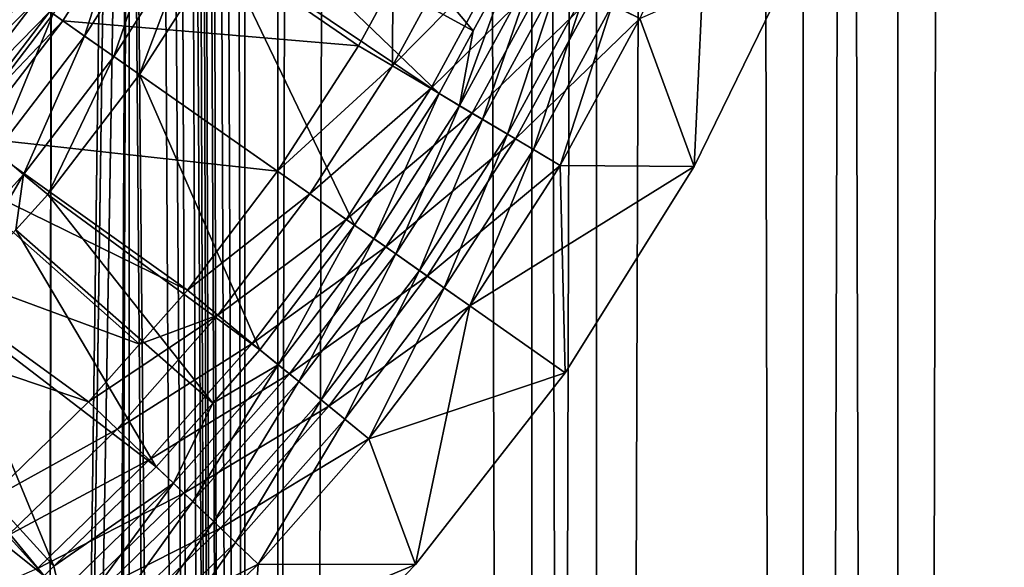
# Model space of a CAD drawing. Extents: x 0 to 500, y 166 to 942.
# Drawn here: x 486 to 493, y 270 to 274 of the extents above; entities that cross this region are included whole.
import ezdxf

# ---------------------------------------------------------------- set-up
doc = ezdxf.new("R2010")
doc.units = 0
doc.header["$MEASUREMENT"] = 0

msp = doc.modelspace()

# ---------------------------------------------------------------- linework, layer by layer
for points in [[(487.468903, 940.722595, 30.204582), (487.468903, 167.72258, 30.204582), (485, 167.72258, 30.000002)], [(487.468903, 940.722595, 30.204582), (485, 167.72258, 30.000002), (485, 940.722595, 30.000002)], [(487.222015, 167.72258, 31.684122), (487.222015, 940.722595, 31.684122), (485, 940.722595, 31.5)], [(487.222015, 167.72258, 31.684122), (485, 940.722595, 31.5), (485, 167.72258, 31.5)], [(486.34964, 575.312256, 59.939159), (487.468903, 167.72258, 59.795422), (487.468903, 940.722595, 59.795422)], [(486.34964, 575.31427, 58.432369), (487.222015, 940.722595, 58.31588), (487.222015, 167.72258, 58.31588)], [(487.222015, 167.72258, 58.31588), (487.222015, 940.722595, 58.31588), (489.383453, 940.722595, 57.768536)], [(487.222015, 167.72258, 58.31588), (489.383453, 940.722595, 57.768536), (489.383453, 167.72258, 57.768536)], [(489.383453, 167.72258, 32.231468), (489.383453, 940.722595, 32.231468), (487.222015, 940.722595, 31.684122)], [(489.383453, 167.72258, 32.231468), (487.222015, 940.722595, 31.684122), (487.222015, 167.72258, 31.684122)], [(487.468903, 940.722595, 59.795422), (487.468903, 167.72258, 59.795422), (489.870483, 167.72258, 59.18726)], [(487.468903, 940.722595, 59.795422), (489.870483, 167.72258, 59.18726), (489.870483, 940.722595, 59.18726)], [(489.870483, 940.722595, 30.812744), (489.870483, 167.72258, 30.812744), (487.468903, 167.72258, 30.204582)], [(489.870483, 940.722595, 30.812744), (487.468903, 167.72258, 30.204582), (487.468903, 940.722595, 30.204582)], [(489.383453, 167.72258, 57.768536), (489.383453, 940.722595, 57.768536), (491.425262, 940.722595, 56.872898)], [(489.383453, 167.72258, 57.768536), (491.425262, 940.722595, 56.872898), (491.425262, 167.72258, 56.872898)], [(491.425262, 167.72258, 33.127106), (491.425262, 940.722595, 33.127106), (489.383453, 940.722595, 32.231468)], [(491.425262, 167.72258, 33.127106), (489.383453, 940.722595, 32.231468), (489.383453, 167.72258, 32.231468)], [(489.870483, 940.722595, 59.18726), (489.870483, 167.72258, 59.18726), (492.139221, 167.72258, 58.192108)], [(489.870483, 940.722595, 59.18726), (492.139221, 167.72258, 58.192108), (492.139221, 940.722595, 58.192108)], [(492.139221, 940.722595, 31.807896), (492.139221, 167.72258, 31.807896), (489.870483, 167.72258, 30.812744)], [(492.139221, 940.722595, 31.807896), (489.870483, 167.72258, 30.812744), (489.870483, 940.722595, 30.812744)], [(491.425262, 167.72258, 56.872898), (491.425262, 940.722595, 56.872898), (493.29187, 940.722595, 55.6534)], [(491.425262, 167.72258, 56.872898), (493.29187, 940.722595, 55.6534), (493.29187, 167.72258, 55.6534)], [(493.29187, 167.72258, 34.346603), (493.29187, 940.722595, 34.346603), (491.425262, 940.722595, 33.127106)], [(493.29187, 167.72258, 34.346603), (491.425262, 940.722595, 33.127106), (491.425262, 167.72258, 33.127106)], [(492.139221, 940.722595, 58.192108), (492.139221, 167.72258, 58.192108), (494.213226, 167.72258, 56.837112)], [(492.139221, 940.722595, 58.192108), (494.213226, 167.72258, 56.837112), (494.213226, 940.722595, 56.837112)], [(494.213226, 940.722595, 33.162891), (494.213226, 167.72258, 33.162891), (492.139221, 167.72258, 31.807896)], [(494.213226, 940.722595, 33.162891), (492.139221, 167.72258, 31.807896), (492.139221, 940.722595, 31.807896)], [(486.34964, 491.314301, 58.432369), (486.34964, 575.31427, 58.432369), (487.222015, 167.72258, 58.31588)], [(486.34964, 575.312256, 59.939159), (486.34964, 491.312256, 59.939159), (487.468903, 167.72258, 59.795422)], [(486.34964, 449.314301, 58.432369), (486.34964, 491.314301, 58.432369), (487.222015, 167.72258, 58.31588)], [(486.34964, 491.312256, 59.939159), (486.34964, 449.312256, 59.939159), (487.468903, 167.72258, 59.795422)], [(486.34964, 449.314301, 58.432369), (487.222015, 167.72258, 58.31588), (486.34964, 407.314301, 58.432369)], [(487.468903, 167.72258, 59.795422), (486.34964, 449.312256, 59.939159), (486.34964, 407.312286, 59.939159)], [(486.34964, 365.31427, 58.432369), (486.34964, 407.314301, 58.432369), (487.222015, 167.72258, 58.31588)], [(487.468903, 167.72258, 59.795422), (486.34964, 407.312286, 59.939159), (486.34964, 365.312256, 59.939159)], [(486.34964, 365.31427, 58.432369), (487.222015, 167.72258, 58.31588), (486.34964, 323.31427, 58.432369)], [(486.34964, 365.312256, 59.939159), (486.34964, 323.312256, 59.939159), (487.468903, 167.72258, 59.795422)], [(486.34964, 323.31427, 58.432369), (487.222015, 167.72258, 58.31588), (486.34964, 281.31427, 58.432369)], [(487.468903, 167.72258, 59.795422), (486.34964, 323.312256, 59.939159), (486.34964, 281.312256, 59.939159)], [(486.34964, 281.31427, 58.432369), (486.158417, 241.252548, 58.450207), (485.710266, 242.893204, 58.481304)], [(486.34964, 281.31427, 58.432369), (485.710266, 242.893204, 58.481304), (486.231567, 279.623962, 58.443707)], [(486.19873, 241.028122, 58.446674), (486.158417, 241.252548, 58.450207), (486.34964, 281.31427, 58.432369)], [(486.19873, 241.028122, 58.446674), (486.34964, 281.31427, 58.432369), (486.34964, 239.314285, 58.432369)], [(486.34964, 239.314285, 58.432369), (486.34964, 281.31427, 58.432369), (487.222015, 167.72258, 58.31588)], [(486.231079, 279.620697, 59.949398), (485.710449, 242.89267, 59.98317), (486.34964, 281.312256, 59.939159)], [(486.34964, 281.312256, 59.939159), (485.710449, 242.89267, 59.98317), (486.158539, 241.251938, 59.955196)], [(486.34964, 281.312256, 59.939159), (486.158539, 241.251938, 59.955196), (486.198853, 241.027328, 59.952019)], [(486.34964, 239.312256, 59.939159), (486.34964, 281.312256, 59.939159), (486.198853, 241.027328, 59.952019)], [(487.468903, 167.72258, 59.795422), (486.34964, 281.312256, 59.939159), (486.34964, 239.312256, 59.939159)], [(486.231567, 279.623962, 58.443707), (485.710266, 242.893204, 58.481304), (486.193909, 279.388702, 58.447109)], [(486.231079, 279.620697, 59.949398), (486.193665, 279.387207, 59.952435), (485.710449, 242.89267, 59.98317)], [(485.710266, 242.893204, 58.481304), (485.768738, 277.718872, 58.4781), (486.193909, 279.388702, 58.447109)], [(485.768066, 277.716919, 59.980324), (485.710449, 242.89267, 59.98317), (486.193665, 279.387207, 59.952435)], [(485.097656, 276.162201, 59.999683), (485.710449, 242.89267, 59.98317), (485.768066, 277.716919, 59.980324)], [(485.710266, 242.893204, 58.481304), (485.099487, 276.165649, 58.499634), (485.768738, 277.718872, 58.4781)], [(485, 275.981171, 58.500004), (485.099487, 276.165649, 58.499634), (485.710266, 242.893204, 58.481304)], [(485.097656, 276.162201, 59.999683), (485, 244.464005, 60.000004), (485.710449, 242.89267, 59.98317)], [(485.710266, 242.893204, 58.481304), (485, 244.464005, 58.500004), (485, 275.981171, 58.500004)], [(487.209198, 274.706055, 3.414214), (488.941071, 273.758575, 1.43934), (487.572327, 275.394745, 3.414214)], [(487.572327, 275.394745, 3.414214), (488.941071, 273.758575, 1.43934), (489.246674, 274.321472, 1.43934)], [(490.712097, 274.99884, 1.000002), (490.197296, 273.851074, 1.000002), (490.60553, 272.737885, 1.000002)], [(491.4086, 274.384247, 1.000002), (490.712097, 274.99884, 1.000002), (490.60553, 272.737885, 1.000002)], [(486.013885, 273.720093, 3.782015), (486.353516, 274.788788, 3.902115), (485.776367, 273.886414, 3.902115)], [(486.604095, 274.642914, 3.782015), (486.353516, 274.788788, 3.902115), (486.013885, 273.720093, 3.782015)], [(485.751617, 273.903748, 2.809018), (486.445374, 274.769531, 2.707109), (485.849335, 273.835327, 2.707109)], [(486.445374, 274.769531, 2.707109), (488.076569, 273.647095, 0.732236), (485.849335, 273.835327, 2.707109)], [(486.445374, 274.769531, 2.707109), (488.335144, 274.123444, 0.732236), (488.076569, 273.647095, 0.732236)], [(486.233063, 273.566589, 3.618036), (486.604095, 274.642914, 3.782015), (486.013885, 273.720093, 3.782015)], [(486.835358, 274.508331, 3.618036), (486.604095, 274.642914, 3.782015), (486.233063, 273.566589, 3.618036)], [(487.041656, 274.388245, 3.414214), (488.684784, 273.286469, 1.43934), (487.209198, 274.706055, 3.414214)], [(487.209198, 274.706055, 3.414214), (488.684784, 273.286469, 1.43934), (488.941071, 273.758575, 1.43934)], [(486.233063, 273.566589, 3.618036), (486.428558, 273.429718, 3.414214), (486.835358, 274.508331, 3.618036)], [(486.835358, 274.508331, 3.618036), (486.428558, 273.429718, 3.414214), (487.041656, 274.388245, 3.414214)], [(488.880219, 274.502777, 0.477459), (488.33316, 273.494965, 0.477459), (488.335144, 274.123444, 0.732236)], [(488.880219, 274.502777, 0.477459), (489.180023, 274.354431, 0.272486), (488.33316, 273.494965, 0.477459)], [(486.428558, 273.429718, 3.414214), (488.046234, 272.296936, 1.43934), (487.041656, 274.388245, 3.414214)], [(487.041656, 274.388245, 3.414214), (488.046234, 272.296936, 1.43934), (488.684784, 273.286469, 1.43934)], [(488.33316, 273.494965, 0.477459), (489.180023, 274.354431, 0.272486), (488.62088, 273.324371, 0.272486)], [(489.180023, 274.354431, 0.272486), (489.504883, 274.193695, 0.122361), (488.62088, 273.324371, 0.272486)], [(490.60553, 272.737885), (490.197296, 273.851074), (491.4086, 274.384247)], [(490.60553, 272.737885, 1.000002), (490.60553, 272.737885), (491.4086, 274.384247)], [(490.60553, 272.737885, 1.000002), (491.4086, 274.384247), (491.4086, 274.384247, 1.000002)], [(488.838745, 273.19519, 1.286477), (489.407074, 274.242096, 1.286477), (489.246674, 274.321472, 1.43934)], [(488.838745, 273.19519, 1.286477), (489.246674, 274.321472, 1.43934), (488.941071, 273.758575, 1.43934)], [(485.526428, 274.061462, 3.97538), (485.270142, 274.240906, 4), (484.891296, 273.230865, 3.97538)], [(488.62088, 273.324371, 0.272486), (489.504883, 274.193695, 0.122361), (488.932617, 273.139526, 0.122361)], [(489.011353, 273.092834, 1.163494), (489.407074, 274.242096, 1.286477), (488.838745, 273.19519, 1.286477)], [(489.504883, 274.193695, 0.122361), (489.846771, 274.024506, 0.030782), (488.932617, 273.139526, 0.122361)], [(489.011353, 273.092834, 1.163494), (489.586945, 274.153076, 1.163494), (489.407074, 274.242096, 1.286477)], [(488.33316, 273.494965, 0.477459), (488.076569, 273.647095, 0.732236), (488.335144, 274.123444, 0.732236)], [(489.198395, 272.981903, 1.073416), (489.586945, 274.153076, 1.163494), (489.011353, 273.092834, 1.163494)], [(489.198395, 272.981903, 1.073416), (489.78186, 274.056641, 1.073416), (489.586945, 274.153076, 1.163494)], [(484.870026, 273.211334, 2.95106), (485.523285, 274.06369, 2.95106), (485.642029, 273.980499, 2.891008)], [(485.125793, 273.035492, 3.902115), (485.526428, 274.061462, 3.97538), (484.891296, 273.230865, 3.97538)], [(485.776367, 273.886414, 3.902115), (485.526428, 274.061462, 3.97538), (485.125793, 273.035492, 3.902115)], [(489.395264, 272.865204, 1.018468), (489.78186, 274.056641, 1.073416), (489.198395, 272.981903, 1.073416)], [(489.395264, 272.865204, 1.018468), (489.986969, 273.955139, 1.018468), (489.78186, 274.056641, 1.073416)], [(484.870026, 273.211334, 2.95106), (485.642029, 273.980499, 2.891008), (484.981171, 273.118256, 2.891008)], [(484.981171, 273.118256, 2.891008), (485.642029, 273.980499, 2.891008), (485.751617, 273.903748, 2.809018)], [(488.932617, 273.139526, 0.122361), (489.846771, 274.024506, 0.030782), (489.260742, 272.944977, 0.030782)], [(489.846771, 274.024506, 0.030782), (490.197296, 273.851074), (489.260742, 272.944977, 0.030782)], [(484.981171, 273.118256, 2.891008), (485.751617, 273.903748, 2.809018), (485.083771, 273.03241, 2.809018)], [(485.083771, 273.03241, 2.809018), (485.751617, 273.903748, 2.809018), (485.849335, 273.835327, 2.707109)], [(489.597137, 272.745514, 1.000002), (489.986969, 273.955139, 1.018468), (489.395264, 272.865204, 1.018468)], [(489.597137, 272.745514, 1.000002), (490.197296, 273.851074, 1.000002), (489.986969, 273.955139, 1.018468)], [(485.083771, 273.03241, 2.809018), (485.849335, 273.835327, 2.707109), (485.175262, 272.955811, 2.707109)], [(485.348511, 272.849884, 3.782015), (485.776367, 273.886414, 3.902115), (485.125793, 273.035492, 3.902115)], [(485.849335, 273.835327, 2.707109), (487.467041, 272.702515, 0.732236), (485.175262, 272.955811, 2.707109)], [(486.013885, 273.720093, 3.782015), (485.776367, 273.886414, 3.902115), (485.348511, 272.849884, 3.782015)], [(485.849335, 273.835327, 2.707109), (488.076569, 273.647095, 0.732236), (487.467041, 272.702515, 0.732236)], [(489.260742, 272.944977, 0.030782), (490.197296, 273.851074), (489.597137, 272.745514)], [(490.60553, 272.737885, 1.000002), (490.197296, 273.851074, 1.000002), (489.597137, 272.745514, 1.000002)], [(490.60553, 272.737885), (489.597137, 272.745514), (490.197296, 273.851074)], [(488.941071, 273.758575, 1.43934), (488.684784, 273.286469, 1.43934), (488.838745, 273.19519, 1.286477)], [(485.554108, 272.678619, 3.618036), (486.013885, 273.720093, 3.782015), (485.348511, 272.849884, 3.782015)], [(486.233063, 273.566589, 3.618036), (486.013885, 273.720093, 3.782015), (485.554108, 272.678619, 3.618036)], [(488.33316, 273.494965, 0.477459), (487.467041, 272.702515, 0.732236), (488.076569, 273.647095, 0.732236)], [(485.554108, 272.678619, 3.618036), (485.737457, 272.525848, 3.414214), (486.233063, 273.566589, 3.618036)], [(486.233063, 273.566589, 3.618036), (485.737457, 272.525848, 3.414214), (486.428558, 273.429718, 3.414214)], [(487.711365, 272.531433, 0.477459), (487.467041, 272.702515, 0.732236), (488.33316, 273.494965, 0.477459)], [(488.33316, 273.494965, 0.477459), (488.62088, 273.324371, 0.272486), (487.711365, 272.531433, 0.477459)], [(485.737457, 272.525848, 3.414214), (487.334717, 271.358521, 1.43934), (486.428558, 273.429718, 3.414214)], [(486.428558, 273.429718, 3.414214), (487.334717, 271.358521, 1.43934), (488.046234, 272.296936, 1.43934)], [(487.711365, 272.531433, 0.477459), (488.62088, 273.324371, 0.272486), (487.985382, 272.339539, 0.272486)], [(488.62088, 273.324371, 0.272486), (488.932617, 273.139526, 0.122361), (487.985382, 272.339539, 0.272486)], [(488.192871, 272.194275, 1.286477), (488.684784, 273.286469, 1.43934), (488.046234, 272.296936, 1.43934)], [(488.192871, 272.194275, 1.286477), (488.838745, 273.19519, 1.286477), (488.684784, 273.286469, 1.43934)], [(488.357239, 272.079132, 1.163494), (488.838745, 273.19519, 1.286477), (488.192871, 272.194275, 1.286477)], [(488.357239, 272.079132, 1.163494), (489.011353, 273.092834, 1.163494), (488.838745, 273.19519, 1.286477)], [(487.985382, 272.339539, 0.272486), (488.932617, 273.139526, 0.122361), (488.282257, 272.131653, 0.122361)], [(488.932617, 273.139526, 0.122361), (489.260742, 272.944977, 0.030782), (488.282257, 272.131653, 0.122361)], [(488.5354, 271.954407, 1.073416), (489.011353, 273.092834, 1.163494), (488.357239, 272.079132, 1.163494)], [(488.5354, 271.954407, 1.073416), (489.198395, 272.981903, 1.073416), (489.011353, 273.092834, 1.163494)], [(485.175262, 272.955811, 2.707109), (486.787781, 271.806732, 0.732236), (484.948456, 272.707428, 2.707109)], [(485.175262, 272.955811, 2.707109), (487.467041, 272.702515, 0.732236), (486.787781, 271.806732, 0.732236)], [(488.282257, 272.131653, 0.122361), (489.260742, 272.944977, 0.030782), (488.594696, 271.912842, 0.030782)], [(488.72287, 271.823151, 1.018468), (489.198395, 272.981903, 1.073416), (488.5354, 271.954407, 1.073416)], [(489.260742, 272.944977, 0.030782), (489.597137, 272.745514), (488.594696, 271.912842, 0.030782)], [(488.72287, 271.823151, 1.018468), (489.395264, 272.865204, 1.018468), (489.198395, 272.981903, 1.073416)], [(488.9151, 271.688507, 1.000002), (489.395264, 272.865204, 1.018468), (488.72287, 271.823151, 1.018468)], [(488.9151, 271.688507, 1.000002), (489.597137, 272.745514, 1.000002), (489.395264, 272.865204, 1.018468)], [(485.554108, 272.678619, 3.618036), (485.348511, 272.849884, 3.782015), (484.803192, 271.850525, 3.618036)], [(488.594696, 271.912842, 0.030782), (489.597137, 272.745514), (488.9151, 271.688507)], [(489.634827, 271.184509, 1.000002), (489.597137, 272.745514, 1.000002), (488.9151, 271.688507, 1.000002)], [(490.60553, 272.737885), (488.9151, 271.688507), (489.597137, 272.745514)], [(489.634827, 271.184509), (488.9151, 271.688507), (490.60553, 272.737885)], [(490.60553, 272.737885, 1.000002), (489.597137, 272.745514, 1.000002), (489.634827, 271.184509, 1.000002)], [(489.634827, 271.184509, 1.000002), (489.634827, 271.184509), (490.60553, 272.737885)], [(489.634827, 271.184509, 1.000002), (490.60553, 272.737885), (490.60553, 272.737885, 1.000002)], [(484.948456, 272.707428, 2.707109), (486.428619, 271.400879, 0.732236), (484.42804, 272.137451, 2.707109)], [(484.803192, 271.850525, 3.618036), (484.973145, 271.682953, 3.414214), (485.554108, 272.678619, 3.618036)], [(484.948456, 272.707428, 2.707109), (486.787781, 271.806732, 0.732236), (486.428619, 271.400879, 0.732236)], [(484.973145, 271.682953, 3.414214), (485.496094, 272.259705, 3.414214), (485.554108, 272.678619, 3.618036)], [(485.554108, 272.678619, 3.618036), (485.496094, 272.259705, 3.414214), (485.737457, 272.525848, 3.414214)], [(487.711365, 272.531433, 0.477459), (486.787781, 271.806732, 0.732236), (487.467041, 272.702515, 0.732236)], [(485.496094, 272.259705, 3.414214), (486.978699, 270.956238, 1.43934), (485.737457, 272.525848, 3.414214)], [(485.737457, 272.525848, 3.414214), (486.978699, 270.956238, 1.43934), (487.334717, 271.358521, 1.43934)], [(487.018524, 271.617645, 0.477459), (486.787781, 271.806732, 0.732236), (487.711365, 272.531433, 0.477459)], [(487.711365, 272.531433, 0.477459), (487.985382, 272.339539, 0.272486), (487.018524, 271.617645, 0.477459)], [(487.018524, 271.617645, 0.477459), (487.985382, 272.339539, 0.272486), (487.277222, 271.405609, 0.272486)], [(487.985382, 272.339539, 0.272486), (488.282257, 272.131653, 0.122361), (487.277222, 271.405609, 0.272486)], [(487.473145, 271.245056, 1.286477), (488.046234, 272.296936, 1.43934), (487.334717, 271.358521, 1.43934)], [(487.473145, 271.245056, 1.286477), (488.192871, 272.194275, 1.286477), (488.046234, 272.296936, 1.43934)], [(484.973145, 271.682953, 3.414214), (486.554199, 270.476593, 1.43934), (485.496094, 272.259705, 3.414214)], [(485.496094, 272.259705, 3.414214), (486.554199, 270.476593, 1.43934), (486.978699, 270.956238, 1.43934)], [(487.628326, 271.117828, 1.163494), (488.192871, 272.194275, 1.286477), (487.473145, 271.245056, 1.286477)], [(487.628326, 271.117828, 1.163494), (488.357239, 272.079132, 1.163494), (488.192871, 272.194275, 1.286477)], [(484.42804, 272.137451, 2.707109), (486.042786, 270.964935, 0.732236), (483.933319, 271.681458, 2.707109)], [(484.42804, 272.137451, 2.707109), (486.428619, 271.400879, 0.732236), (486.042786, 270.964935, 0.732236)], [(487.277222, 271.405609, 0.272486), (488.282257, 272.131653, 0.122361), (487.557526, 271.175873, 0.122361)], [(488.282257, 272.131653, 0.122361), (488.594696, 271.912842, 0.030782), (487.557526, 271.175873, 0.122361)], [(487.796539, 270.97998, 1.073416), (488.357239, 272.079132, 1.163494), (487.628326, 271.117828, 1.163494)], [(487.796539, 270.97998, 1.073416), (488.5354, 271.954407, 1.073416), (488.357239, 272.079132, 1.163494)], [(487.557526, 271.175873, 0.122361), (488.594696, 271.912842, 0.030782), (487.85257, 270.934052, 0.030782)], [(487.973572, 270.8349, 1.018468), (488.5354, 271.954407, 1.073416), (487.796539, 270.97998, 1.073416)], [(488.594696, 271.912842, 0.030782), (488.9151, 271.688507), (487.85257, 270.934052, 0.030782)], [(487.973572, 270.8349, 1.018468), (488.72287, 271.823151, 1.018468), (488.5354, 271.954407, 1.073416)], [(488.154999, 270.686157, 1.000002), (488.72287, 271.823151, 1.018468), (487.973572, 270.8349, 1.018468)], [(488.154999, 270.686157, 1.000002), (488.9151, 271.688507, 1.000002), (488.72287, 271.823151, 1.018468)], [(487.018524, 271.617645, 0.477459), (486.428619, 271.400879, 0.732236), (486.787781, 271.806732, 0.732236)], [(483.933319, 271.681458, 2.707109), (486.042786, 270.964935, 0.732236), (485.265076, 270.209747, 0.732236)], [(484.447479, 271.192841, 3.414214), (485.783386, 269.728149, 1.43934), (484.973145, 271.682953, 3.414214)], [(484.973145, 271.682953, 3.414214), (485.783386, 269.728149, 1.43934), (486.554199, 270.476593, 1.43934)], [(487.85257, 270.934052, 0.030782), (488.9151, 271.688507), (488.154999, 270.686157)], [(488.507019, 269.741119, 1.000002), (488.9151, 271.688507, 1.000002), (488.154999, 270.686157, 1.000002)], [(489.634827, 271.184509), (488.154999, 270.686157), (488.9151, 271.688507)], [(489.634827, 271.184509, 1.000002), (488.9151, 271.688507, 1.000002), (488.507019, 269.741119, 1.000002)], [(486.258575, 270.758911, 0.477459), (486.042786, 270.964935, 0.732236), (487.018524, 271.617645, 0.477459)], [(486.042786, 270.964935, 0.732236), (486.428619, 271.400879, 0.732236), (487.018524, 271.617645, 0.477459)], [(487.018524, 271.617645, 0.477459), (487.277222, 271.405609, 0.272486), (486.258575, 270.758911, 0.477459)], [(486.258575, 270.758911, 0.477459), (487.277222, 271.405609, 0.272486), (486.500488, 270.527893, 0.272486)], [(487.277222, 271.405609, 0.272486), (487.557526, 271.175873, 0.122361), (486.500488, 270.527893, 0.272486)], [(487.473145, 271.245056, 1.286477), (487.334717, 271.358521, 1.43934), (486.978699, 270.956238, 1.43934)], [(486.828796, 270.214386, 1.163494), (487.473145, 271.245056, 1.286477), (486.683655, 270.352997, 1.286477)], [(486.683655, 270.352997, 1.286477), (487.473145, 271.245056, 1.286477), (486.978699, 270.956238, 1.43934)], [(486.828796, 270.214386, 1.163494), (487.628326, 271.117828, 1.163494), (487.473145, 271.245056, 1.286477)], [(484.14093, 270.906982, 3.414214), (485.70932, 269.656219, 1.43934), (484.447479, 271.192841, 3.414214)], [(484.447479, 271.192841, 3.414214), (485.70932, 269.656219, 1.43934), (485.783386, 269.728149, 1.43934)], [(486.500488, 270.527893, 0.272486), (487.557526, 271.175873, 0.122361), (486.762573, 270.277618, 0.122361)], [(487.557526, 271.175873, 0.122361), (487.85257, 270.934052, 0.030782), (486.762573, 270.277618, 0.122361)], [(488.507019, 269.741119), (488.154999, 270.686157), (489.634827, 271.184509)], [(488.507019, 269.741119, 1.000002), (489.634827, 271.184509), (489.634827, 271.184509, 1.000002)], [(488.507019, 269.741119, 1.000002), (488.507019, 269.741119), (489.634827, 271.184509)], [(486.986115, 270.064209, 1.073416), (487.628326, 271.117828, 1.163494), (486.828796, 270.214386, 1.163494)], [(486.986115, 270.064209, 1.073416), (487.796539, 270.97998, 1.073416), (487.628326, 271.117828, 1.163494)], [(486.258575, 270.758911, 0.477459), (485.265076, 270.209747, 0.732236), (486.042786, 270.964935, 0.732236)], [(486.683655, 270.352997, 1.286477), (486.978699, 270.956238, 1.43934), (486.554199, 270.476593, 1.43934)], [(486.762573, 270.277618, 0.122361), (487.85257, 270.934052, 0.030782), (487.038483, 270.014191, 0.030782)], [(487.151611, 269.906158, 1.018468), (487.796539, 270.97998, 1.073416), (486.986115, 270.064209, 1.073416)], [(487.85257, 270.934052, 0.030782), (488.154999, 270.686157), (487.038483, 270.014191, 0.030782)], [(487.151611, 269.906158, 1.018468), (487.973572, 270.8349, 1.018468), (487.796539, 270.97998, 1.073416)], [(484.14093, 270.906982, 3.414214), (484.804749, 268.9021, 1.43934), (485.70932, 269.656219, 1.43934)], [(487.321381, 269.74411, 1.000002), (487.973572, 270.8349, 1.018468), (487.151611, 269.906158, 1.018468)], [(487.321381, 269.74411, 1.000002), (488.154999, 270.686157, 1.000002), (487.973572, 270.8349, 1.018468)], [(485.435852, 269.960083, 0.477459), (485.265076, 270.209747, 0.732236), (486.258575, 270.758911, 0.477459)], [(486.258575, 270.758911, 0.477459), (486.500488, 270.527893, 0.272486), (485.435852, 269.960083, 0.477459)], [(487.038483, 270.014191, 0.030782), (488.154999, 270.686157), (487.321381, 269.74411)], [(488.507019, 269.741119, 1.000002), (488.154999, 270.686157, 1.000002), (487.321381, 269.74411, 1.000002)], [(488.507019, 269.741119), (487.321381, 269.74411), (488.154999, 270.686157)], [(485.435852, 269.960083, 0.477459), (486.500488, 270.527893, 0.272486), (485.659607, 269.711456, 0.272486)], [(486.500488, 270.527893, 0.272486), (486.762573, 270.277618, 0.122361), (485.659607, 269.711456, 0.272486)], [(486.554199, 270.476593, 1.43934), (485.783386, 269.728149, 1.43934), (486.683655, 270.352997, 1.286477)], [(486.683655, 270.352997, 1.286477), (485.783386, 269.728149, 1.43934), (485.82901, 269.523163, 1.286477)], [(486.683655, 270.352997, 1.286477), (485.82901, 269.523163, 1.286477), (485.963287, 269.374023, 1.163494)], [(486.683655, 270.352997, 1.286477), (485.963287, 269.374023, 1.163494), (486.828796, 270.214386, 1.163494)], [(485.659607, 269.711456, 0.272486), (486.762573, 270.277618, 0.122361), (485.902008, 269.442047, 0.122361)], [(486.762573, 270.277618, 0.122361), (487.038483, 270.014191, 0.030782), (485.902008, 269.442047, 0.122361)], [(486.828796, 270.214386, 1.163494), (485.963287, 269.374023, 1.163494), (486.108734, 269.212372, 1.073416)], [(486.828796, 270.214386, 1.163494), (486.108734, 269.212372, 1.073416), (486.986115, 270.064209, 1.073416)], [(486.986115, 270.064209, 1.073416), (486.108734, 269.212372, 1.073416), (486.261841, 269.042267, 1.018468)], [(486.986115, 270.064209, 1.073416), (486.261841, 269.042267, 1.018468), (487.151611, 269.906158, 1.018468)], [(485.902008, 269.442047, 0.122361), (487.038483, 270.014191, 0.030782), (486.157166, 269.158508, 0.030782)], [(487.038483, 270.014191, 0.030782), (487.321381, 269.74411), (486.157166, 269.158508, 0.030782)], [(485.435852, 269.960083, 0.477459), (485.659607, 269.711456, 0.272486), (484.554993, 269.225769, 0.477459)], [(487.151611, 269.906158, 1.018468), (486.261841, 269.042267, 1.018468), (486.418854, 268.867828, 1.000002)], [(487.151611, 269.906158, 1.018468), (486.418854, 268.867828, 1.000002), (487.321381, 269.74411, 1.000002)], [(486.157166, 269.158508, 0.030782), (487.321381, 269.74411), (486.418854, 268.867828)], [(487.234528, 268.423492, 1.000002), (487.321381, 269.74411, 1.000002), (486.418854, 268.867828, 1.000002)], [(486.418854, 268.867828), (487.321381, 269.74411), (488.507019, 269.741119)], [(488.507019, 269.741119, 1.000002), (487.321381, 269.74411, 1.000002), (487.234528, 268.423492, 1.000002)], [(485.783386, 269.728149, 1.43934), (485.70932, 269.656219, 1.43934), (485.82901, 269.523163, 1.286477)], [(487.234528, 268.423492), (486.418854, 268.867828), (488.507019, 269.741119)], [(487.234528, 268.423492, 1.000002), (487.234528, 268.423492), (488.507019, 269.741119)], [(487.234528, 268.423492, 1.000002), (488.507019, 269.741119), (488.507019, 269.741119, 1.000002)]]:
    msp.add_3dface(points)

doc.saveas('drawing.dxf')
